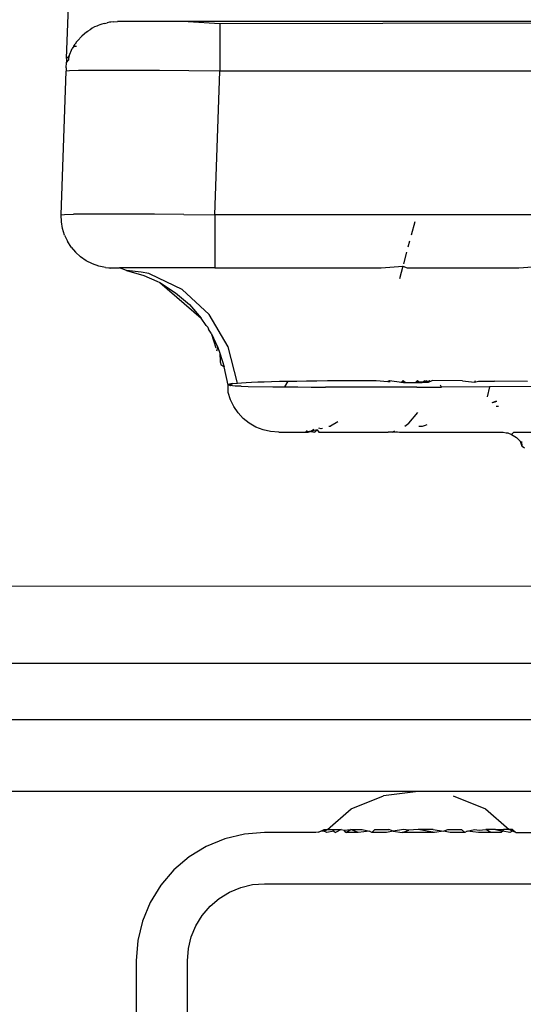
# Model space of a CAD drawing. Units: millimetres. Extents: x -469 to 808, y -516 to 567.
# Drawn here: x -369 to -359, y -405 to -386 of the extents above; entities that cross this region are included whole.
import ezdxf

# ---------------------------------------------------------------- set-up
doc = ezdxf.new("R2010")
doc.units = ezdxf.units.MM

msp = doc.modelspace()

# ---------------------------------------------------------------- linework, layer by layer
for p, q in [((-367.853, -386.598), (-367.746, -383.537)), ((-367.396, -386.035), (-367.438, -386.061)), ((-367.352, -386.007), (-367.396, -386.035)), ((-367.307, -385.982), (-367.352, -386.007)), ((-367.265, -385.965), (-367.307, -385.982)), ((-367.236, -385.952), (-367.265, -385.965)), ((-367.207, -385.942), (-367.236, -385.952)), ((-367.164, -385.925), (-367.207, -385.942)), ((-367.115, -385.911), (-367.164, -385.925)), ((-367.115, -385.911), (-367.063, -385.901)), ((-367.015, -385.89), (-367.063, -385.901)), ((-366.99, -385.886), (-367.015, -385.89)), ((-366.931, -385.881), (-366.99, -385.886)), ((-366.931, -385.881), (-366.862, -385.878)), ((-365.481, -385.878), (-366.862, -385.878)), ((-365.481, -385.878), (-364.863, -385.911)), ((-348.761, -385.878), (-365.481, -385.878)), ((-364.863, -385.911), (-348.761, -385.878)), ((-364.863, -385.911), (-364.863, -386.843)), ((-367.557, -386.158), (-367.642, -386.253)), ((-367.459, -386.076), (-367.557, -386.158)), ((-367.459, -386.076), (-367.438, -386.061)), ((-367.804, -386.542), (-367.742, -386.402)), ((-367.715, -386.358), (-367.742, -386.402)), ((-367.715, -386.358), (-367.685, -386.315)), ((-367.715, -386.358), (-367.661, -386.359)), ((-367.658, -386.273), (-367.685, -386.315)), ((-367.642, -386.253), (-367.658, -386.273)), ((-367.853, -386.598), (-367.855, -386.672)), ((-367.855, -386.672), (-367.816, -386.627)), ((-367.804, -386.542), (-367.853, -386.598)), ((-367.804, -386.542), (-367.819, -386.591)), ((-367.819, -386.591), (-367.816, -386.627)), ((-367.859, -386.78), (-367.861, -386.843)), ((-367.859, -386.78), (-367.86, -386.815)), ((-367.859, -386.78), (-367.855, -386.672)), ((-367.959, -389.643), (-367.861, -386.843)), ((-367.798, -386.836), (-367.861, -386.843)), ((-367.621, -386.832), (-367.798, -386.836)), ((-367.344, -386.829), (-367.621, -386.832)), ((-366.983, -386.828), (-367.344, -386.829)), ((-366.546, -386.829), (-366.983, -386.828)), ((-366.04, -386.832), (-366.546, -386.829)), ((-365.472, -386.836), (-366.04, -386.832)), ((-364.863, -386.843), (-365.472, -386.836)), ((-364.961, -389.643), (-364.863, -386.843)), ((-347.774, -386.843), (-364.863, -386.843)), ((-367.959, -389.643), (-367.896, -389.636)), ((-367.954, -389.776), (-367.959, -389.643)), ((-367.896, -389.636), (-367.718, -389.632)), ((-367.442, -389.629), (-367.718, -389.632)), ((-367.081, -389.628), (-367.442, -389.629)), ((-366.644, -389.629), (-367.081, -389.628)), ((-366.137, -389.632), (-366.644, -389.629)), ((-365.569, -389.636), (-366.137, -389.632)), ((-365.569, -389.636), (-364.961, -389.643)), ((-96.03, -389.643), (-364.961, -389.643)), ((-364.961, -389.643), (-364.961, -390.678)), ((-367.932, -389.908), (-367.954, -389.776)), ((-361.066, -389.776), (-361.136, -390.036)), ((-367.892, -390.036), (-367.932, -389.908)), ((-367.892, -390.036), (-367.836, -390.157)), ((-367.765, -390.27), (-367.836, -390.157)), ((-367.765, -390.27), (-367.679, -390.372)), ((-361.168, -390.157), (-361.199, -390.27)), ((-367.58, -390.462), (-367.679, -390.372)), ((-367.47, -390.537), (-367.58, -390.462)), ((-361.226, -390.372), (-361.286, -390.597)), ((-367.35, -390.597), (-367.47, -390.537)), ((-367.224, -390.641), (-367.35, -390.597)), ((-367.093, -390.668), (-367.224, -390.641)), ((-361.719, -390.678), (-361.298, -390.641)), ((-361.298, -390.641), (-361.365, -390.89)), ((-361.298, -390.641), (-361.211, -390.678)), ((-359.035, -390.678), (-358.593, -390.641)), ((-367.093, -390.668), (-367.032, -390.675)), ((-367.032, -390.675), (-366.96, -390.678)), ((-367.032, -390.675), (-366.991, -390.681)), ((-366.991, -390.681), (-366.96, -390.678)), ((-366.96, -390.678), (-366.823, -390.678)), ((-366.684, -390.726), (-366.823, -390.678)), ((-364.961, -390.678), (-366.823, -390.678)), ((-366.684, -390.726), (-366.346, -390.825)), ((-366.399, -390.763), (-366.684, -390.726)), ((-366.251, -390.785), (-366.399, -390.763)), ((-366.346, -390.825), (-366.096, -390.938)), ((-366.225, -390.797), (-366.251, -390.785)), ((-365.603, -391.097), (-366.225, -390.797)), ((-364.961, -390.678), (-361.719, -390.678)), ((-361.211, -390.678), (-359.035, -390.678)), ((-366.096, -390.938), (-366.035, -390.963)), ((-366.035, -390.963), (-365.728, -391.161)), ((-366.035, -390.963), (-365.227, -391.655)), ((-365.728, -391.161), (-365.46, -391.39)), ((-365.071, -391.586), (-365.603, -391.097)), ((-365.46, -391.39), (-365.227, -391.655)), ((-364.701, -392.212), (-365.071, -391.586)), ((-365.133, -391.799), (-365.227, -391.655)), ((-365.099, -391.831), (-365.133, -391.799)), ((-365.099, -391.831), (-365.084, -391.874)), ((-365.034, -391.95), (-365.084, -391.874)), ((-365.034, -391.95), (-364.903, -392.229)), ((-365.034, -391.95), (-364.946, -392.234)), ((-364.927, -392.291), (-364.903, -392.229)), ((-364.903, -392.229), (-364.864, -392.337)), ((-364.864, -392.337), (-364.781, -392.606)), ((-364.864, -392.337), (-364.862, -392.506)), ((-364.524, -392.921), (-364.701, -392.212)), ((-364.862, -392.506), (-364.84, -392.57)), ((-364.781, -392.606), (-364.84, -392.57)), ((-364.704, -392.964), (-364.781, -392.606)), ((-364.704, -392.964), (-364.693, -392.937)), ((-364.704, -392.964), (-364.693, -392.937)), ((-364.67, -392.971), (-364.704, -392.964)), ((-364.703, -393.102), (-364.704, -392.964)), ((-364.67, -392.971), (-364.693, -392.937)), ((-364.675, -392.934), (-364.67, -392.971)), ((-364.658, -392.972), (-364.675, -392.934)), ((-364.671, -392.933), (-364.658, -392.972)), ((-364.67, -392.971), (-364.671, -392.933)), ((-364.611, -392.927), (-364.67, -392.971)), ((-364.646, -392.93), (-364.67, -392.971)), ((-364.67, -392.971), (-364.649, -392.931)), ((-364.658, -392.972), (-364.646, -392.93)), ((-364.649, -392.931), (-364.611, -392.927)), ((-364.611, -392.927), (-364.524, -392.921)), ((-364.524, -392.921), (-364.443, -392.915)), ((-364.443, -392.915), (-364.35, -392.909)), ((-364.35, -392.909), (-364.245, -392.904)), ((-364.245, -392.904), (-364.127, -392.899)), ((-364.127, -392.899), (-363.998, -392.895)), ((-363.998, -392.895), (-363.856, -392.891)), ((-363.856, -392.891), (-363.703, -392.887)), ((-363.703, -392.887), (-363.538, -392.884)), ((-363.538, -392.884), (-363.606, -392.994)), ((-363.538, -392.884), (-363.361, -392.881)), ((-363.361, -392.881), (-363.173, -392.878)), ((-363.173, -392.878), (-362.974, -392.876)), ((-362.974, -392.876), (-362.764, -392.874)), ((-362.764, -392.874), (-362.543, -392.873)), ((-362.543, -392.873), (-362.312, -392.872)), ((-362.312, -392.872), (-362.071, -392.871)), ((-362.071, -392.871), (-361.82, -392.871)), ((-361.82, -392.871), (-361.59, -392.888)), ((-361.59, -392.888), (-361.56, -392.871)), ((-361.59, -392.888), (-361.545, -392.893)), ((-361.588, -392.887), (-361.55, -392.892)), ((-361.56, -392.871), (-361.323, -392.906)), ((-361.337, -392.905), (-361.25, -392.906)), ((-361.323, -392.906), (-361.29, -392.872)), ((-361.323, -392.906), (-361.247, -392.908)), ((-361.323, -392.906), (-361.285, -392.907)), ((-361.29, -392.872), (-361.247, -392.908)), ((-361.285, -392.907), (-361.247, -392.908)), ((-361.285, -392.907), (-361.248, -392.908)), ((-361.247, -392.908), (-361.048, -392.909)), ((-361.048, -392.909), (-361.012, -392.873)), ((-361.048, -392.909), (-360.974, -392.908)), ((-361.048, -392.909), (-360.999, -392.908)), ((-360.974, -392.908), (-361.048, -392.908)), ((-360.974, -392.908), (-361.048, -392.908)), ((-360.794, -392.903), (-361.047, -392.907)), ((-360.794, -392.903), (-361.047, -392.907)), ((-360.876, -392.906), (-361.047, -392.908)), ((-360.876, -392.906), (-361.047, -392.908)), ((-360.787, -392.899), (-361.046, -392.906)), ((-360.767, -392.891), (-361.044, -392.904)), ((-361.012, -392.873), (-360.974, -392.908)), ((-360.999, -392.908), (-360.926, -392.907)), ((-360.974, -392.908), (-360.82, -392.874)), ((-360.974, -392.908), (-360.926, -392.907)), ((-360.926, -392.907), (-360.87, -392.873)), ((-360.926, -392.907), (-360.876, -392.906)), ((-360.876, -392.906), (-360.767, -392.874)), ((-360.876, -392.906), (-360.795, -392.903)), ((-360.771, -392.874), (-360.795, -392.903)), ((-360.795, -392.903), (-360.726, -392.874)), ((-360.131, -392.878), (-360.726, -392.874)), ((-360.545, -392.999), (-360.561, -392.961)), ((-360.131, -392.878), (-359.901, -392.905)), ((-359.888, -392.88), (-359.901, -392.905)), ((-359.901, -392.905), (-359.823, -392.881)), ((-359.823, -392.881), (-359.509, -392.884)), ((-358.863, -392.891), (-359.509, -392.884)), ((-364.659, -393.245), (-364.703, -393.102)), ((-364.619, -392.976), (-364.67, -392.971)), ((-364.569, -392.98), (-364.619, -392.976)), ((-364.512, -392.982), (-364.569, -392.98)), ((-364.45, -392.984), (-364.512, -392.982)), ((-364.45, -392.984), (-364.311, -392.987)), ((-364.311, -392.987), (-363.832, -392.992)), ((-363.832, -392.992), (-363.606, -392.994)), ((-363.606, -392.994), (-363.347, -392.996)), ((-363.347, -392.996), (-363.085, -392.998)), ((-363.085, -392.998), (-362.807, -392.999)), ((-362.159, -393), (-362.807, -392.999)), ((-361.026, -393), (-362.159, -393)), ((-361.026, -393), (-360.545, -392.999)), ((-359.607, -392.995), (-360.545, -392.999)), ((-359.607, -392.995), (-359.652, -393.188)), ((-357.061, -392.984), (-359.607, -392.995)), ((-364.594, -393.379), (-364.659, -393.245)), ((-359.552, -393.302), (-359.466, -393.27)), ((-359.552, -393.302), (-359.467, -393.27)), ((-359.552, -393.302), (-359.467, -393.27)), ((-359.551, -393.302), (-359.466, -393.271)), ((-359.551, -393.302), (-359.466, -393.271)), ((-359.551, -393.302), (-359.466, -393.272)), ((-359.551, -393.302), (-359.466, -393.272)), ((-359.551, -393.303), (-359.466, -393.273)), ((-359.551, -393.303), (-359.469, -393.274)), ((-359.55, -393.303), (-359.498, -393.284)), ((-359.55, -393.303), (-359.502, -393.286)), ((-359.55, -393.303), (-359.514, -393.29)), ((-359.514, -393.29), (-359.469, -393.274)), ((-364.51, -393.502), (-364.594, -393.379)), ((-364.408, -393.612), (-364.51, -393.502)), ((-361.178, -393.704), (-361.007, -393.497)), ((-359.433, -393.378), (-359.475, -393.378)), ((-364.292, -393.705), (-364.408, -393.612)), ((-364.162, -393.779), (-364.292, -393.705)), ((-362.566, -393.677), (-362.709, -393.758)), ((-361.261, -393.759), (-361.178, -393.704)), ((-360.857, -393.742), (-360.825, -393.73)), ((-364.023, -393.833), (-364.162, -393.779)), ((-363.878, -393.867), (-364.023, -393.833)), ((-363.717, -393.878), (-363.878, -393.867)), ((-363.717, -393.878), (-363.195, -393.878)), ((-363.162, -393.848), (-363.195, -393.878)), ((-363.12, -393.865), (-363.195, -393.878)), ((-363.195, -393.878), (-363.143, -393.878)), ((-363.143, -393.878), (-363.076, -393.856)), ((-363.12, -393.865), (-363.143, -393.878)), ((-363.076, -393.856), (-363.12, -393.865)), ((-363.05, -393.878), (-363.12, -393.865)), ((-363.034, -393.823), (-363.076, -393.856)), ((-362.966, -393.834), (-363.076, -393.856)), ((-363.076, -393.856), (-363.013, -393.878)), ((-363.013, -393.878), (-363.05, -393.878)), ((-363.013, -393.878), (-362.966, -393.834)), ((-362.966, -393.834), (-362.935, -393.878)), ((-362.935, -393.878), (-361.58, -393.878)), ((-362.887, -393.813), (-362.933, -393.803)), ((-362.861, -393.804), (-362.887, -393.813)), ((-362.741, -393.763), (-362.709, -393.758)), ((-361.504, -393.876), (-361.58, -393.878)), ((-361.504, -393.876), (-361.453, -393.851)), ((-361.504, -393.876), (-361.438, -393.873)), ((-361.438, -393.873), (-361.401, -393.869)), ((-361.401, -393.869), (-361.36, -393.878)), ((-361.36, -393.878), (-359.341, -393.878)), ((-360.988, -393.763), (-360.912, -393.763)), ((-360.912, -393.763), (-360.857, -393.742)), ((-359.341, -393.878), (-359.279, -393.89)), ((-359.279, -393.89), (-359.251, -393.89)), ((-359.251, -393.89), (-359.175, -393.926)), ((-359.175, -393.926), (-359.132, -393.878)), ((-359.132, -393.878), (-358.469, -393.878)), ((-359.175, -393.926), (-359.082, -393.985)), ((-359.082, -393.985), (-359.003, -394.062)), ((-358.969, -394.156), (-359.003, -394.062)), ((-358.969, -394.156), (-358.976, -394.062)), ((-358.927, -394.19), (-358.969, -394.156)), ((-355.995, -396.878), (-399.495, -396.896)), ((-399.495, -398.378), (214.505, -398.378)), ((-399.495, -399.478), (214.505, -399.478)), ((-360.995, -400.878), (-399.495, -400.878)), ((-362.307, -401.218), (-361.673, -400.964)), ((-360.995, -400.878), (-361.673, -400.964)), ((-353.995, -400.878), (-360.995, -400.878)), ((-360.318, -400.964), (-359.683, -401.218)), ((-362.766, -401.623), (-362.307, -401.218)), ((-359.683, -401.218), (-359.224, -401.623)), ((-364.386, -401.709), (-364.768, -401.8)), ((-363.995, -401.678), (-364.386, -401.709)), ((-362.995, -401.678), (-363.995, -401.678)), ((-362.945, -401.671), (-362.995, -401.678)), ((-362.945, -401.671), (-362.898, -401.653)), ((-362.898, -401.653), (-362.834, -401.623)), ((-362.833, -401.653), (-362.898, -401.653)), ((-362.834, -401.623), (-362.766, -401.623)), ((-362.834, -401.623), (-362.833, -401.653)), ((-362.833, -401.653), (-362.766, -401.623)), ((-362.777, -401.678), (-362.833, -401.653)), ((-362.643, -401.653), (-362.777, -401.678)), ((-362.766, -401.623), (-362.654, -401.623)), ((-362.654, -401.623), (-362.502, -401.623)), ((-362.643, -401.653), (-362.654, -401.623)), ((-362.643, -401.653), (-362.613, -401.678)), ((-362.502, -401.623), (-362.613, -401.678)), ((-362.502, -401.623), (-362.44, -401.634)), ((-362.44, -401.634), (-362.312, -401.623)), ((-362.409, -401.678), (-362.44, -401.634)), ((-362.409, -401.678), (-362.312, -401.623)), ((-362.171, -401.678), (-362.409, -401.678)), ((-362.312, -401.623), (-362.09, -401.623)), ((-362.171, -401.678), (-362.312, -401.623)), ((-361.947, -401.653), (-362.171, -401.678)), ((-362.09, -401.623), (-361.947, -401.653)), ((-361.903, -401.678), (-361.947, -401.653)), ((-361.903, -401.678), (-361.841, -401.623)), ((-361.613, -401.678), (-361.903, -401.678)), ((-361.841, -401.623), (-361.571, -401.623)), ((-361.488, -401.653), (-361.613, -401.678)), ((-361.488, -401.653), (-361.571, -401.623)), ((-361.287, -401.623), (-361.488, -401.653)), ((-361.488, -401.653), (-361.308, -401.678)), ((-361.308, -401.678), (-361.178, -401.634)), ((-360.682, -401.678), (-361.308, -401.678)), ((-361.178, -401.634), (-361.287, -401.623)), ((-360.995, -401.623), (-361.178, -401.634)), ((-360.704, -401.623), (-360.995, -401.623)), ((-360.682, -401.678), (-360.995, -401.623)), ((-360.704, -401.623), (-360.503, -401.653)), ((-360.503, -401.653), (-360.682, -401.678)), ((-360.503, -401.653), (-360.42, -401.623)), ((-360.377, -401.678), (-360.503, -401.653)), ((-360.42, -401.623), (-360.15, -401.623)), ((-360.087, -401.678), (-360.377, -401.678)), ((-360.087, -401.678), (-360.15, -401.623)), ((-360.044, -401.653), (-360.087, -401.678)), ((-360.044, -401.653), (-359.901, -401.623)), ((-359.82, -401.678), (-360.044, -401.653)), ((-359.901, -401.623), (-359.81, -401.633)), ((-359.581, -401.678), (-359.82, -401.678)), ((-359.81, -401.633), (-359.679, -401.623)), ((-359.489, -401.623), (-359.679, -401.623)), ((-359.581, -401.678), (-359.679, -401.623)), ((-359.377, -401.678), (-359.581, -401.678)), ((-359.489, -401.623), (-359.347, -401.653)), ((-359.489, -401.623), (-359.336, -401.623)), ((-359.347, -401.653), (-359.377, -401.678)), ((-359.347, -401.653), (-359.336, -401.623)), ((-359.213, -401.678), (-359.347, -401.653)), ((-359.224, -401.623), (-359.336, -401.623)), ((-359.156, -401.623), (-359.224, -401.623)), ((-359.157, -401.653), (-359.224, -401.623)), ((-359.157, -401.653), (-359.213, -401.678)), ((-359.156, -401.623), (-359.157, -401.653)), ((-359.095, -401.678), (-359.157, -401.653)), ((-359.156, -401.623), (-359.095, -401.678)), ((-359.095, -401.678), (-355.995, -401.678)), ((-365.13, -401.95), (-365.465, -402.155)), ((-364.768, -401.8), (-365.13, -401.95)), ((-365.465, -402.155), (-365.763, -402.41)), ((-365.763, -402.41), (-366.018, -402.708)), ((-366.018, -402.708), (-366.223, -403.043)), ((-364.676, -402.841), (-364.459, -402.751)), ((-364.459, -402.751), (-364.23, -402.696)), ((-364.23, -402.696), (-363.995, -402.678)), ((-363.995, -402.678), (-351.495, -402.678)), ((-364.877, -402.964), (-364.676, -402.841)), ((-366.223, -403.043), (-366.373, -403.405)), ((-365.209, -403.296), (-365.056, -403.117)), ((-365.056, -403.117), (-364.877, -402.964)), ((-365.332, -403.497), (-365.209, -403.296)), ((-366.373, -403.405), (-366.464, -403.787)), ((-365.422, -403.714), (-365.332, -403.497)), ((-366.464, -403.787), (-366.495, -404.178)), ((-365.477, -403.943), (-365.422, -403.714)), ((-365.495, -404.178), (-365.477, -403.943)), ((-366.495, -404.178), (-366.495, -405.878)), ((-365.495, -405.878), (-365.495, -404.178))]:
    msp.add_line(p, q)

doc.saveas('drawing.dxf')
